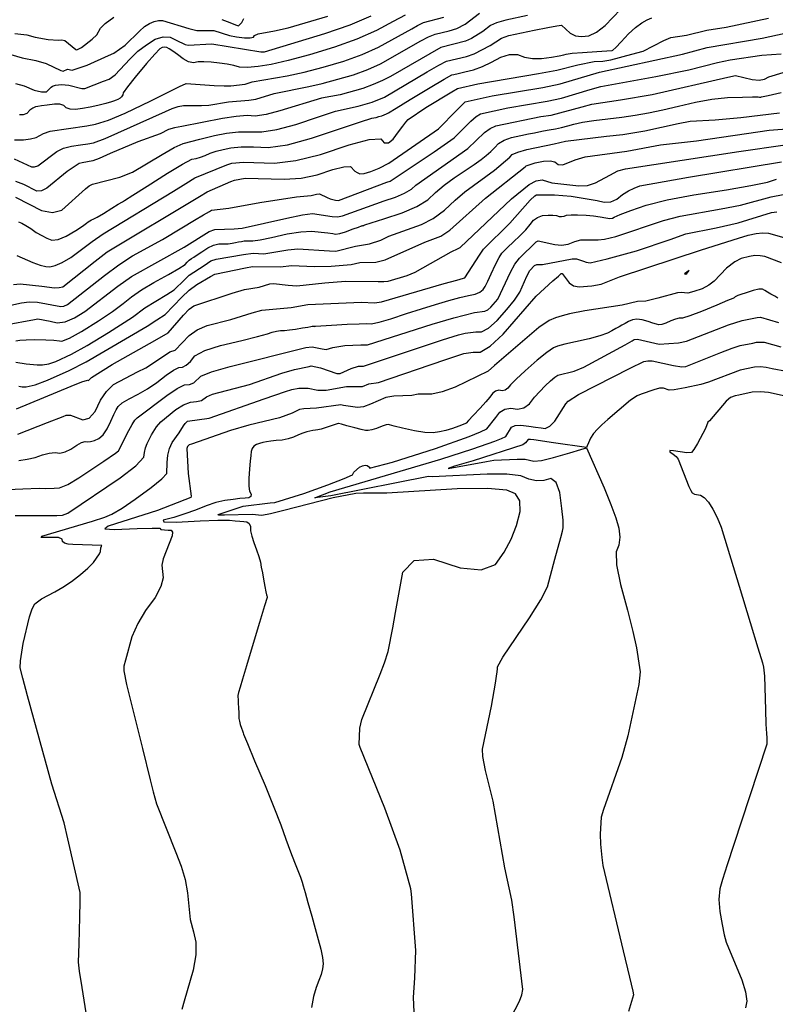
# Model space of a CAD drawing. Extents: x 361922 to 365122, y 1013908 to 1016908.
# Drawn here: x 363176 to 363328, y 1015738 to 1015936 of the extents above; entities that cross this region are included whole.
import ezdxf

# ---------------------------------------------------------------- set-up
doc = ezdxf.new("R2010")
doc.units = 0
doc.header["$LTSCALE"] = 25
doc.header["$MEASUREMENT"] = 0
doc.layers.add('INDEX', color=1, linetype='CONTINUOUS')
doc.layers.add('INTER', color=33, linetype='CONTINUOUS')

msp = doc.modelspace()

# ---------------------------------------------------------------- linework, layer by layer
at = {"layer": 'INDEX', "color": 1, "linetype": 'CONTINUOUS'}
for points in [[(363253.53, 1015937.05), (363251.11, 1015935.74), (363247.71, 1015933.9), (363243.76, 1015932.17), (363239.26, 1015930.55), (363234.22, 1015929.02), (363229.98, 1015927.87), (363226.55, 1015927.09), (363223.92, 1015926.69), (363221.78, 1015926.52), (363220.14, 1015926.58), (363218.99, 1015926.87), (363217.66, 1015927.13), (363216.14, 1015927.36), (363214.45, 1015927.55), (363213.01, 1015927.63), (363211.83, 1015927.6), (363210.92, 1015927.45), (363209.92, 1015927.65), (363208.83, 1015928.2), (363207.66, 1015929.1), (363206.72, 1015929.79), (363205.99, 1015930.26), (363205.5, 1015930.52), (363205.02, 1015930.61), (363204.57, 1015930.52), (363204.14, 1015930.26), (363203.09, 1015929.18), (363201.42, 1015927.28), (363199.14, 1015924.57), (363197.58, 1015922.61), (363196.74, 1015921.4), (363196.64, 1015920.96), (363196.42, 1015920.59), (363196.11, 1015920.3), (363195.68, 1015920.08), (363195.36, 1015919.92), (363195.14, 1015919.82), (363195.02, 1015919.77), (363194.4, 1015919.58), (363193.27, 1015919.27), (363191.64, 1015918.83), (363190.07, 1015918.48), (363188.58, 1015918.22), (363187.16, 1015918.04), (363186.05, 1015918.09), (363185.27, 1015918.36), (363184.81, 1015918.86), (363184.02, 1015919.11), (363182.9, 1015919.14), (363181.45, 1015918.92), (363180.33, 1015918.76), (363179.54, 1015918.65), (363179.08, 1015918.58), (363178.56, 1015918.33), (363177.98, 1015917.89), (363177.34, 1015917.24), (363176.64, 1015916.94), (363175.86, 1015916.97)], [(363175.66, 1015895.45), (363176.32, 1015895.14), (363177.14, 1015894.69), (363178.12, 1015894.07), (363179.26, 1015893.32), (363180.35, 1015892.67), (363181.39, 1015892.15), (363182.38, 1015891.74), (363183.68, 1015891.87), (363185.28, 1015892.52), (363187.18, 1015893.7), (363188.55, 1015894.58), (363189.39, 1015895.16), (363189.69, 1015895.43), (363190.02, 1015895.66), (363190.36, 1015895.84), (363190.73, 1015895.96), (363191.53, 1015896.4), (363192.78, 1015897.14), (363194.47, 1015898.18), (363195.75, 1015898.96), (363196.6, 1015899.48), (363197.03, 1015899.74), (363198.68, 1015900.79), (363201.56, 1015902.62), (363205.66, 1015905.24), (363208.66, 1015907.04), (363210.58, 1015908.02), (363211.41, 1015908.16), (363212.29, 1015908.42), (363213.25, 1015908.78), (363214.27, 1015909.24), (363215.48, 1015909.66), (363216.86, 1015910.02), (363218.43, 1015910.34), (363220.46, 1015910.51), (363222.95, 1015910.52), (363225.9, 1015910.38), (363229.81, 1015910.96), (363234.67, 1015912.24), (363240.5, 1015914.23), (363244.53, 1015915.58), (363246.76, 1015916.29), (363247.19, 1015916.36), (363247.67, 1015916.46), (363248.2, 1015916.6), (363248.78, 1015916.77), (363249.29, 1015916.96), (363249.74, 1015917.16), (363250.13, 1015917.36), (363251.72, 1015918.32), (363254.53, 1015920.02), (363258.54, 1015922.46), (363261.34, 1015924.12), (363262.93, 1015925), (363263.32, 1015925.08), (363264.17, 1015925.29), (363265.48, 1015925.6), (363267.26, 1015926.03), (363269.07, 1015926.67), (363270.91, 1015927.53), (363272.79, 1015928.6), (363274.52, 1015929.13), (363276.09, 1015929.11), (363277.51, 1015928.54), (363279.13, 1015928.27), (363280.95, 1015928.28), (363282.98, 1015928.59), (363284.47, 1015928.84), (363285.45, 1015929.04), (363285.89, 1015929.18), (363287.15, 1015929.34), (363289.23, 1015929.51), (363292.11, 1015929.68), (363294.09, 1015929.81), (363295.15, 1015929.91), (363295.3, 1015929.95), (363295.9, 1015930.53), (363296.96, 1015931.62), (363298.48, 1015933.24), (363299.86, 1015934.53), (363301.11, 1015935.47), (363302.22, 1015936.07), (363303.14, 1015936.45)], [(363175.15, 1015871.5), (363175.97, 1015871.64), (363177.24, 1015871.72), (363178.98, 1015871.74), (363181.16, 1015871.69), (363182.8, 1015871.62), (363183.89, 1015871.52), (363184.42, 1015871.4), (363185.91, 1015872.02), (363188.36, 1015873.39), (363191.76, 1015875.51), (363194.56, 1015877.37), (363196.77, 1015878.98), (363198.39, 1015880.32), (363200.44, 1015881.74), (363202.94, 1015883.25), (363205.87, 1015884.83), (363207.96, 1015886.03), (363209.2, 1015886.86), (363209.6, 1015887.3), (363210.02, 1015887.69), (363210.47, 1015888.03), (363210.94, 1015888.31), (363211.65, 1015888.77), (363212.6, 1015889.41), (363213.8, 1015890.22), (363214.93, 1015890.75), (363215.99, 1015891.01), (363216.99, 1015890.99), (363217.88, 1015891.02), (363218.66, 1015891.11), (363219.33, 1015891.25), (363219.96, 1015891.38), (363220.55, 1015891.49), (363221.1, 1015891.59), (363221.67, 1015891.64), (363222.26, 1015891.63), (363222.87, 1015891.58), (363224.32, 1015891.79), (363226.62, 1015892.26), (363229.76, 1015892.99), (363232.47, 1015893.42), (363234.74, 1015893.54), (363236.57, 1015893.37), (363237.97, 1015893.21), (363238.94, 1015893.08), (363239.47, 1015892.98), (363240.33, 1015893.1), (363241.52, 1015893.44), (363243.04, 1015894), (363244.11, 1015894.39), (363244.71, 1015894.61), (363244.85, 1015894.66), (363244.97, 1015894.69), (363245.05, 1015894.71), (363245.1, 1015894.7), (363245.17, 1015894.72), (363245.27, 1015894.76), (363245.39, 1015894.82), (363246.69, 1015895.25), (363249.19, 1015896.06), (363252.88, 1015897.24), (363255.85, 1015898.51), (363258.09, 1015899.88), (363259.61, 1015901.32), (363261.36, 1015902.79), (363263.34, 1015904.26), (363265.56, 1015905.74), (363267.38, 1015906.99), (363268.79, 1015908.01), (363269.8, 1015908.8), (363270.72, 1015909.6), (363271.54, 1015910.39), (363272.28, 1015911.19), (363273.4, 1015911.85), (363274.89, 1015912.38), (363276.77, 1015912.78), (363278.31, 1015913.11), (363279.51, 1015913.37), (363280.38, 1015913.56), (363281.38, 1015913.75), (363282.5, 1015913.94), (363283.75, 1015914.12), (363284.99, 1015914.39), (363286.23, 1015914.72), (363287.45, 1015915.12), (363289.21, 1015915.49), (363291.5, 1015915.83), (363294.32, 1015916.13), (363297.09, 1015916.49), (363299.81, 1015916.91), (363302.47, 1015917.38), (363305.39, 1015917.98), (363308.55, 1015918.69), (363311.96, 1015919.53), (363315.24, 1015920.12), (363318.38, 1015920.45), (363321.38, 1015920.53), (363323.45, 1015920.57), (363324.59, 1015920.56), (363324.8, 1015920.51), (363324.97, 1015920.49), (363325.1, 1015920.52), (363325.21, 1015920.57), (363326.57, 1015920.88), (363329.18, 1015921.45)], [(363175.72, 1015847.4), (363177.41, 1015847.65), (363179.01, 1015848.03), (363180.52, 1015848.55), (363181.86, 1015848.88), (363183.03, 1015849), (363184.01, 1015848.92), (363185.08, 1015849.15), (363186.21, 1015849.69), (363187.42, 1015850.52), (363188.38, 1015851.05), (363189.09, 1015851.27), (363189.54, 1015851.18), (363190.16, 1015851.24), (363190.94, 1015851.46), (363191.87, 1015851.82), (363192.74, 1015852.6), (363193.54, 1015853.78), (363194.27, 1015855.36), (363194.88, 1015856.64), (363195.35, 1015857.61), (363195.71, 1015858.27), (363196.57, 1015859.02), (363197.93, 1015859.83), (363199.79, 1015860.73), (363201.66, 1015861.82), (363203.52, 1015863.1), (363205.38, 1015864.56), (363206.86, 1015865.56), (363207.95, 1015866.1), (363208.66, 1015866.18), (363209.44, 1015866.59), (363210.28, 1015867.35), (363211.19, 1015868.45), (363213.21, 1015869.52), (363216.35, 1015870.55), (363220.61, 1015871.56), (363223.76, 1015872.34), (363225.79, 1015872.89), (363226.72, 1015873.21), (363227.6, 1015873.44), (363228.43, 1015873.57), (363229.22, 1015873.6), (363230.22, 1015873.7), (363231.44, 1015873.86), (363232.87, 1015874.08), (363233.91, 1015874.25), (363234.54, 1015874.37), (363234.77, 1015874.42), (363234.96, 1015874.45), (363235.1, 1015874.45), (363235.21, 1015874.41), (363235.3, 1015874.4), (363235.39, 1015874.41), (363235.46, 1015874.44), (363236.56, 1015874.52), (363238.69, 1015874.65), (363241.84, 1015874.83), (363244.22, 1015874.94), (363245.82, 1015874.96), (363246.64, 1015874.91), (363248.24, 1015875.23), (363250.62, 1015875.93), (363253.78, 1015877), (363256.78, 1015877.96), (363259.62, 1015878.83), (363262.31, 1015879.59), (363264.53, 1015880.18), (363266.28, 1015880.61), (363267.57, 1015880.88), (363268.55, 1015881.28), (363269.23, 1015881.8), (363269.62, 1015882.44), (363270.15, 1015883.5), (363270.84, 1015884.97), (363271.68, 1015886.85), (363272.4, 1015888.25), (363272.98, 1015889.16), (363273.43, 1015889.58), (363274.18, 1015890.31), (363275.25, 1015891.34), (363276.62, 1015892.67), (363277.76, 1015893.85), (363278.66, 1015894.87), (363279.33, 1015895.74), (363280.16, 1015896.34), (363281.14, 1015896.68), (363282.28, 1015896.76), (363283.22, 1015896.77), (363283.95, 1015896.69), (363284.47, 1015896.54), (363284.99, 1015896.5), (363285.51, 1015896.58), (363286.01, 1015896.77), (363286.92, 1015896.87), (363288.22, 1015896.87), (363289.92, 1015896.78), (363291.43, 1015896.64), (363292.75, 1015896.45), (363293.88, 1015896.21), (363294.72, 1015896.12), (363295.27, 1015896.19), (363295.54, 1015896.4), (363296.76, 1015896.91), (363298.91, 1015897.71), (363302.02, 1015898.79), (363306.26, 1015899.85), (363311.64, 1015900.89), (363318.16, 1015901.9), (363323.1, 1015902.76), (363326.46, 1015903.45), (363328.23, 1015903.99)], [(363328.54, 1015880.1), (363327.88, 1015880.45), (363327.12, 1015880.91), (363326.47, 1015881.3), (363325.91, 1015881.62), (363325.46, 1015881.87), (363324.67, 1015881.88), (363323.56, 1015881.65), (363322.13, 1015881.17), (363321.09, 1015880.82), (363320.46, 1015880.59), (363320.23, 1015880.49), (363320.06, 1015880.41), (363319.95, 1015880.35), (363319.91, 1015880.32), (363319.86, 1015880.28), (363319.82, 1015880.23), (363319.78, 1015880.18), (363319.71, 1015880.13), (363319.61, 1015880.09), (363319.48, 1015880.04), (363318.36, 1015879.58), (363316.24, 1015878.7), (363313.12, 1015877.4), (363310.82, 1015876.53), (363309.33, 1015876.07), (363308.67, 1015876.04), (363307.89, 1015875.85), (363307, 1015875.52), (363306, 1015875.04), (363305.18, 1015874.76), (363304.54, 1015874.7), (363304.08, 1015874.85), (363303.37, 1015875.07), (363302.41, 1015875.35), (363301.21, 1015875.7), (363300.15, 1015875.82), (363299.23, 1015875.7), (363298.47, 1015875.35), (363297.77, 1015875.01), (363297.14, 1015874.67), (363296.57, 1015874.33), (363295.9, 1015873.94), (363295.12, 1015873.5), (363294.23, 1015873.01), (363292.71, 1015872.48), (363290.56, 1015871.92), (363287.78, 1015871.32), (363285.66, 1015870.82), (363284.18, 1015870.41), (363283.37, 1015870.09), (363282.01, 1015869.16), (363280.1, 1015867.61), (363277.64, 1015865.44), (363275.84, 1015863.78), (363274.69, 1015862.62), (363274.19, 1015861.96), (363273.64, 1015861.56), (363273.02, 1015861.42), (363272.35, 1015861.54), (363271.71, 1015861.37), (363271.11, 1015860.92), (363270.56, 1015860.19), (363269.72, 1015859.21), (363268.61, 1015857.97), (363267.22, 1015856.49), (363266.27, 1015855.47), (363265.76, 1015854.93), (363265.68, 1015854.86), (363265.2, 1015854.65), (363264.31, 1015854.31), (363263.01, 1015853.83), (363261.71, 1015853.45), (363260.41, 1015853.18), (363259.12, 1015853), (363257.44, 1015853.06), (363255.38, 1015853.38), (363252.94, 1015853.94), (363251.26, 1015854.34), (363250.34, 1015854.58), (363250.17, 1015854.67), (363249.68, 1015854.57), (363248.86, 1015854.3), (363247.73, 1015853.85), (363246.8, 1015853.57), (363246.06, 1015853.44), (363245.53, 1015853.48), (363244.64, 1015853.66), (363243.38, 1015853.97), (363241.76, 1015854.42), (363240.66, 1015854.71), (363240.09, 1015854.85), (363240.05, 1015854.84), (363239.61, 1015854.7), (363238.79, 1015854.43), (363237.58, 1015854.03), (363236.62, 1015853.75), (363235.91, 1015853.58), (363235.46, 1015853.53), (363234.93, 1015853.45), (363234.34, 1015853.33), (363233.68, 1015853.18), (363232.91, 1015852.92), (363232.02, 1015852.57), (363231.01, 1015852.1), (363229.93, 1015851.76), (363228.77, 1015851.53), (363227.54, 1015851.42), (363226.48, 1015851.3), (363225.58, 1015851.17), (363224.84, 1015851.04), (363224.18, 1015850.84), (363223.58, 1015850.6), (363223.06, 1015850.3), (363222.69, 1015849.84), (363222.48, 1015849.21), (363222.42, 1015848.43), (363222.32, 1015847.26), (363222.19, 1015845.71), (363222.01, 1015843.78), (363222.01, 1015842.28), (363222.17, 1015841.23), (363222.51, 1015840.61), (363222.47, 1015840.18), (363222.06, 1015839.93), (363221.28, 1015839.86), (363220.21, 1015839.75), (363218.86, 1015839.58), (363217.23, 1015839.37), (363215.42, 1015838.94), (363213.43, 1015838.29), (363211.28, 1015837.43), (363209.12, 1015836.65), (363206.95, 1015835.97), (363204.78, 1015835.38), (363204.94, 1015835.06), (363207.42, 1015835.03), (363212.24, 1015835.26), (363215.82, 1015835.39), (363218.16, 1015835.39), (363219.26, 1015835.28), (363220.21, 1015835.18), (363221.01, 1015835.11), (363221.65, 1015835.06), (363222.1, 1015834.73), (363222.34, 1015834.15), (363222.39, 1015833.29), (363222.61, 1015832.22), (363223.01, 1015830.94), (363223.58, 1015829.43), (363224.02, 1015828.1), (363224.35, 1015826.95), (363224.55, 1015825.98), (363224.77, 1015824.83), (363225.01, 1015823.51), (363225.28, 1015822.03), (363225.47, 1015820.97), (363225.6, 1015820.36), (363225.66, 1015820.18), (363225.7, 1015820.04), (363225.71, 1015819.92), (363225.7, 1015819.85), (363225.19, 1015818.16), (363224.21, 1015814.85), (363222.73, 1015809.92), (363221.58, 1015806.1), (363220.78, 1015803.39), (363220.3, 1015801.78), (363219.98, 1015800.7), (363219.82, 1015800.15), (363219.82, 1015800.12), (363219.81, 1015800.09), (363219.81, 1015800.06), (363219.82, 1015800.03), (363219.82, 1015799.98), (363219.83, 1015799.91), (363219.85, 1015799.82), (363219.87, 1015799.4), (363219.91, 1015798.66), (363219.96, 1015797.59), (363219.99, 1015796.71), (363220.03, 1015796.01), (363220.05, 1015795.51), (363220.15, 1015794.94), (363220.32, 1015794.3), (363220.55, 1015793.59), (363220.74, 1015793.03), (363220.89, 1015792.6), (363220.98, 1015792.32), (363221.76, 1015790.45), (363223.2, 1015787.01), (363225.31, 1015781.99), (363227.07, 1015777.68), (363228.46, 1015774.08), (363229.5, 1015771.19), (363230.42, 1015768.7), (363231.22, 1015766.62), (363231.9, 1015764.93), (363232.42, 1015763.58), (363232.78, 1015762.56), (363232.97, 1015761.86), (363233.35, 1015760.49), (363233.93, 1015758.45), (363234.69, 1015755.74), (363235.39, 1015753.27), (363236.01, 1015751.06), (363236.56, 1015749.08), (363236.89, 1015747.44), (363236.98, 1015746.12), (363236.86, 1015745.13), (363236.58, 1015744.01), (363236.15, 1015742.76), (363235.57, 1015741.38), (363235.06, 1015739.59), (363234.64, 1015737.38)]]:
    msp.add_lwpolyline(points, dxfattribs=at)
at = {"layer": 'INTER', "color": 33, "linetype": 'CONTINUOUS'}
for points in [[(363174.77, 1015908.1), (363178.27, 1015906.48), (363178.87, 1015906.47), (363179.55, 1015906.73), (363183.38, 1015909.58), (363184.75, 1015910.25), (363186.35, 1015910.69), (363188.18, 1015910.92), (363189.64, 1015911.14), (363190.75, 1015911.34), (363193.14, 1015912.18), (363205.28, 1015917.66), (363206.58, 1015918.21), (363207.79, 1015918.61), (363208.89, 1015918.86), (363212.48, 1015918.85), (363214.01, 1015918.91), (363217.91, 1015919.57), (363222.06, 1015919.9), (363223.42, 1015920.1), (363227.15, 1015921.24), (363234.1, 1015922.69), (363236.82, 1015923.27), (363243.07, 1015925.04), (363245.97, 1015926.09), (363248.52, 1015927.2), (363256.64, 1015931.84), (363258.23, 1015932.68), (363259.53, 1015933.22), (363262.33, 1015933.87), (363263.88, 1015934.34), (363265.57, 1015935.22), (363268.46, 1015937.43)], [(363175.1, 1015900.39), (363177.8, 1015898.99), (363180.31, 1015897.69), (363182.5, 1015897.3), (363184.39, 1015897.81), (363189.18, 1015902.1), (363189.91, 1015902.65), (363190.54, 1015903.01), (363196.07, 1015904.43), (363198.6, 1015905.45), (363204.56, 1015908.96), (363207.03, 1015910.36), (363208.84, 1015911.17), (363212.18, 1015912.06), (363215.14, 1015912.79), (363217.57, 1015913.28), (363219.96, 1015913.57), (363224.62, 1015913.56), (363227.68, 1015914.01), (363231.49, 1015915.01), (363236.05, 1015916.57), (363239.46, 1015917.67), (363244.05, 1015918.73), (363246.87, 1015919.53), (363249.33, 1015920.51), (363257.91, 1015925.59), (363260.3, 1015926.97), (363261.8, 1015927.74), (363265.87, 1015928.7), (363267.37, 1015929.24), (363270.58, 1015930.92), (363272.88, 1015932.41), (363274.38, 1015932.95), (363279.48, 1015933.99), (363282.22, 1015934.51), (363284.06, 1015934.86), (363284.99, 1015935.04), (363286.74, 1015933.37), (363287.77, 1015932.89), (363289.02, 1015932.73), (363290.48, 1015932.89), (363292.05, 1015933.62), (363293.73, 1015934.92), (363296.84, 1015938.18)], [(363169.73, 1015930.36), (363176.39, 1015928.46), (363179.16, 1015927.91), (363181.23, 1015927.3), (363184.2, 1015925.9), (363184.69, 1015925.75), (363185.55, 1015926.14), (363186.49, 1015925.98), (363189.47, 1015926.99), (363193.81, 1015928.89), (363194.88, 1015929.35), (363197.16, 1015930.99), (363200.04, 1015933.83), (363201.04, 1015934.73), (363202.01, 1015935.37), (363202.95, 1015935.74), (363203.83, 1015935.94), (363204.66, 1015935.95), (363209.97, 1015934.33), (363211.57, 1015933.95), (363214.97, 1015933.92), (363218.12, 1015932.96), (363219.52, 1015932.68), (363221.14, 1015932.46), (363222.29, 1015932.43), (363222.96, 1015932.59), (363223.16, 1015932.94), (363223.93, 1015933.27), (363227.22, 1015933.86), (363229.96, 1015934.49), (363237.91, 1015936.8)], [(363174.85, 1015911.95), (363176.67, 1015911.95), (363178.08, 1015912.13), (363179.23, 1015912.4), (363180.7, 1015913.23), (363182.07, 1015913.66), (363189.43, 1015914.76), (363191.19, 1015915.09), (363193.77, 1015915.88), (363197.11, 1015917.29), (363202.28, 1015919.78), (363205.69, 1015921.49), (363208.07, 1015922.66), (363209.4, 1015923.27), (363215.09, 1015922.89), (363217.05, 1015922.77), (363218.42, 1015922.79), (363221.29, 1015923.15), (363222.7, 1015923.58), (363229.73, 1015924.8), (363233.2, 1015925.54), (363237.02, 1015926.54), (363241.17, 1015927.79), (363244.87, 1015929.13), (363248.12, 1015930.56), (363254.86, 1015934.27), (363256.01, 1015934.97), (363257.19, 1015935.53), (363261.28, 1015936.63)], [(363174.96, 1015933.32), (363177.32, 1015933.06), (363179.03, 1015932.6), (363181.67, 1015932.13), (363183.73, 1015931.98), (363184.37, 1015932.07), (363185.02, 1015931.91), (363187.2, 1015930.13), (363187.42, 1015930.03), (363188.37, 1015930.53), (363190.53, 1015932.22), (363191.43, 1015933.08), (363192.17, 1015934.4), (363193.12, 1015935.33), (363194.83, 1015936.59)], [(363175.05, 1015923.26), (363176.83, 1015922.81), (363178.81, 1015921.96), (363180.3, 1015921.56), (363181.3, 1015921.62), (363182.22, 1015922.51), (363182.53, 1015922.75), (363183.11, 1015922.94), (363184.32, 1015923.07), (363185.83, 1015922.92), (363188.42, 1015922.24), (363189.04, 1015922.28), (363192.77, 1015923.71), (363193.89, 1015924.12), (363195.14, 1015924.99), (363198.07, 1015928.17), (363199.7, 1015929.75), (363201.41, 1015931.08), (363203.2, 1015932.17), (363204.81, 1015932.68), (363206.22, 1015932.62), (363207.44, 1015931.98), (363209.23, 1015931.15), (363209.81, 1015930.95), (363214.59, 1015931.23), (363224.48, 1015929.63), (363225.18, 1015929.66), (363237.36, 1015933.3), (363242.44, 1015935.1), (363246.67, 1015936.91)], [(363278.15, 1015936.97), (363273.74, 1015936.02), (363271.91, 1015935.48), (363270.67, 1015934.92), (363269.13, 1015933.73), (363266.83, 1015932.35), (363265.63, 1015931.79), (363260.67, 1015930.48), (363250.52, 1015924.71), (363248.93, 1015923.85), (363247.08, 1015923.05), (363244.97, 1015922.28), (363240.44, 1015921), (363236.68, 1015920.31), (363228.3, 1015917.78), (363225.55, 1015917.05), (363223.34, 1015916.73), (363221.67, 1015916.81), (363219.46, 1015916.64), (363216.71, 1015916.22), (363208.58, 1015914.59), (363207.1, 1015914.32), (363205.88, 1015913.99), (363204.16, 1015913.12), (363199.7, 1015911.56), (363194.09, 1015909.16), (363191.88, 1015908.2), (363190.61, 1015907.68), (363188.51, 1015907.33), (363187.85, 1015907.15), (363185.46, 1015905.53), (363181.37, 1015902.21), (363180.3, 1015901.67), (363179.33, 1015901.63), (363176.72, 1015902.93), (363175.13, 1015903.57)], [(363175.33, 1015888.63), (363178.55, 1015887.25), (363180.01, 1015886.73), (363181.15, 1015886.43), (363181.96, 1015886.36), (363183.07, 1015886.64), (363184.48, 1015887.28), (363186.18, 1015888.27), (363190.52, 1015891.45), (363192.68, 1015893), (363206.84, 1015901.59), (363209.33, 1015903.18), (363211.16, 1015904.27), (363217.61, 1015906.93), (363218.59, 1015907.26), (363220.96, 1015907.44), (363227.18, 1015907.21), (363231.48, 1015907.75), (363236.48, 1015909), (363242.2, 1015910.95), (363246.24, 1015912), (363248.61, 1015912.13), (363249.3, 1015911.34), (363250.13, 1015911.31), (363251.08, 1015912.04), (363252.16, 1015913.52), (363253.02, 1015914.68), (363253.67, 1015915.5), (363254.1, 1015916.01), (363257.65, 1015918.41), (363262.91, 1015921.59), (363264.07, 1015922.26), (363268.15, 1015923.22), (363280.37, 1015925.28), (363284, 1015925.92), (363288.24, 1015927.04), (363291.57, 1015927.68), (363293.29, 1015927.78), (363294.9, 1015928), (363299.13, 1015929.18), (363301.39, 1015929.75), (363305.6, 1015931.89), (363306.96, 1015932.53), (363310.13, 1015933.01), (363314.22, 1015934.01), (363318.13, 1015934.61), (363326.61, 1015936.4)], [(363216.62, 1015936.18), (363218.24, 1015935.52), (363219.36, 1015935.07), (363219.97, 1015934.84), (363220.61, 1015935.57), (363221.03, 1015936.33)], [(363174.65, 1015882.82), (363176, 1015882.97), (363180.38, 1015882.46), (363182.91, 1015882.18), (363183.88, 1015882.2), (363184.6, 1015882.34), (363191.1, 1015887.52), (363193.54, 1015889.38), (363212.13, 1015900.56), (363213.65, 1015901.5), (363218.4, 1015903.55), (363219.16, 1015903.83), (363221.32, 1015904.23), (363229.12, 1015904.01), (363232.54, 1015904.25), (363235.81, 1015904.91), (363238.93, 1015905.98), (363241.15, 1015906.52), (363242.48, 1015906.55), (363243.38, 1015905.66), (363243.86, 1015905.34), (363244.37, 1015905.11), (363245.28, 1015905.18), (363246.59, 1015905.55), (363248.29, 1015906.22), (363250.2, 1015907.23), (363260.23, 1015914.14), (363263.91, 1015917.89), (363264.97, 1015919.01), (363265.55, 1015919.58), (363271.02, 1015920.77), (363281.22, 1015922.49), (363284.67, 1015923.18), (363292.63, 1015925.52), (363309.35, 1015929.17), (363314.31, 1015930.52), (363325.37, 1015932.39), (363334.03, 1015934.26)], [(363170.69, 1015877.9), (363176.25, 1015879.15), (363177.83, 1015879.32), (363179.52, 1015879.26), (363184.18, 1015878.41), (363184.81, 1015878.5), (363185.52, 1015878.79), (363192.99, 1015884.67), (363195.84, 1015886.78), (363198.63, 1015888.57), (363204.69, 1015891.89), (363208.53, 1015894.22), (363211.09, 1015895.76), (363212.94, 1015896.86), (363214.1, 1015897.54), (363214.55, 1015897.79), (363218.02, 1015898.19), (363224.28, 1015899.32), (363231.6, 1015900.48), (363234.59, 1015900.71), (363235.66, 1015901), (363236.25, 1015901.09), (363237.77, 1015900.31), (363238.4, 1015900.07), (363238.97, 1015899.9), (363239.48, 1015899.8), (363240.08, 1015899.72), (363249.78, 1015903.42), (363250.46, 1015903.64), (363259.31, 1015909.54), (363263.39, 1015912.31), (363266.7, 1015915.66), (363267.78, 1015916.62), (363268.66, 1015917.18), (363274.14, 1015918.37), (363282.06, 1015919.7), (363284.98, 1015920.31), (363290.77, 1015922.04), (363292.9, 1015922.69), (363303.93, 1015924.68), (363310.62, 1015926.04), (363316.35, 1015927.48), (363318.95, 1015928.06), (363325.29, 1015928.96), (363329.2, 1015929.23)], [(363173.04, 1015874.72), (363178.91, 1015875.78), (363179.55, 1015875.9), (363182.05, 1015875.44), (363183.44, 1015875.11), (363185.07, 1015875.32), (363186.94, 1015876.09), (363189.04, 1015877.4), (363195.69, 1015882.49), (363198.42, 1015884.41), (363209, 1015890.35), (363214.07, 1015893.46), (363215.19, 1015893.87), (363219.05, 1015894.02), (363220.71, 1015894.15), (363229.67, 1015896.19), (363232.87, 1015896.84), (363234.88, 1015897.13), (363238.84, 1015896.51), (363239.91, 1015896.47), (363240.9, 1015896.62), (363249.26, 1015899.67), (363251.56, 1015900.4), (363253.39, 1015901.18), (363254.75, 1015901.99), (363255.64, 1015902.84), (363266.09, 1015910.16), (363269.49, 1015913.42), (363270.59, 1015914.24), (363271.78, 1015914.78), (363280.81, 1015916.6), (363282.91, 1015916.91), (363289.11, 1015918.58), (363291.05, 1015919.09), (363296.88, 1015919.95), (363303.2, 1015921.03), (363318.45, 1015924.54), (363319.97, 1015924.9), (363323.36, 1015924.09), (363324.73, 1015923.97), (363325.84, 1015924.14), (363326.68, 1015924.6), (363329.57, 1015925.48)], [(363175.14, 1015867.23), (363177.2, 1015866.87), (363179.4, 1015866.68), (363180.51, 1015866.65), (363181.77, 1015866.86), (363183.18, 1015867.31), (363186.32, 1015868.78), (363189.51, 1015870.58), (363193.8, 1015873.2), (363198.6, 1015876.26), (363201.09, 1015878.15), (363205.52, 1015880.81), (363206.98, 1015881.78), (363209.08, 1015883.79), (363210.05, 1015884.69), (363213.07, 1015886.68), (363214.41, 1015887.56), (363215.49, 1015887.95), (363220.97, 1015888.85), (363222.93, 1015889.1), (363225.03, 1015889.01), (363229.86, 1015889.79), (363231.93, 1015890.01), (363238.29, 1015889.6), (363239.56, 1015889.52), (363243.48, 1015890.57), (363246.34, 1015891.01), (363248.61, 1015891.75), (363250.2, 1015892.53), (363256.79, 1015894.91), (363259.17, 1015896.12), (363261.43, 1015897.76), (363263.58, 1015899.81), (363265.5, 1015901.5), (363271.49, 1015905.86), (363274.6, 1015908.44), (363275.07, 1015908.95), (363276.21, 1015909.46), (363278.01, 1015909.98), (363283.5, 1015911.15), (363285.79, 1015911.66), (363294.05, 1015912.64), (363297.3, 1015913.03), (363301.74, 1015913.73), (363308.43, 1015915.25), (363310.88, 1015915.66), (363315.88, 1015915.97), (363321.05, 1015916.45), (363328.84, 1015917.4)], [(363175.71, 1015862.34), (363176.42, 1015862.24), (363177.21, 1015862.25), (363179.04, 1015862.64), (363181.54, 1015863.6), (363185.86, 1015865.55), (363189.31, 1015867.28), (363201.54, 1015874.44), (363203.5, 1015875.73), (363205.16, 1015876.8), (363208.57, 1015880.28), (363210.05, 1015881.67), (363211.59, 1015882.84), (363214.3, 1015884.46), (363215.2, 1015884.92), (363221.38, 1015886.21), (363222.77, 1015886.46), (363228.4, 1015886.4), (363230.64, 1015886.67), (363235.25, 1015886.42), (363238.63, 1015886.53), (363242.61, 1015886.85), (363244.39, 1015887.24), (363247.59, 1015887.31), (363249.47, 1015887.76), (363257.49, 1015891.37), (363260.7, 1015892.57), (363262.49, 1015893.73), (363269.64, 1015900.22), (363277.66, 1015906.49), (363277.86, 1015906.72), (363279.7, 1015907.28), (363281.34, 1015907.63), (363282.66, 1015907.7), (363283.65, 1015907.48), (363284.33, 1015906.99), (363285.23, 1015906.9), (363287.72, 1015907.93), (363289.71, 1015908.52), (363298.11, 1015909.64), (363304.91, 1015910.96), (363312.13, 1015911.71), (363322.2, 1015913.22), (363326.75, 1015913.85), (363334.77, 1015914.45)], [(363175.27, 1015857.79), (363186.28, 1015862.4), (363188.4, 1015863.22), (363189.56, 1015863.59), (363189.78, 1015863.49), (363190.34, 1015864.12), (363194.51, 1015866.74), (363203.09, 1015871.54), (363205.79, 1015873.09), (363208.86, 1015876.64), (363210.05, 1015877.87), (363210.97, 1015878.56), (363218.66, 1015881.1), (363221.17, 1015881.85), (363224.14, 1015882.31), (363226.28, 1015882.93), (363226.97, 1015883.06), (363229.92, 1015882.71), (363231.68, 1015882.57), (363237.36, 1015883.14), (363241.46, 1015883.47), (363248.05, 1015883.41), (363249.24, 1015883.4), (363250.1, 1015883.49), (363253.88, 1015884.61), (363255.53, 1015885.31), (363262.76, 1015889.38), (363264.14, 1015890.04), (363264.6, 1015890.24), (363274.92, 1015900.03), (363278.46, 1015902.96), (363279.84, 1015903.7), (363281.05, 1015903.88), (363283, 1015903.28), (363288.49, 1015902.66), (363290.18, 1015902.77), (363291.82, 1015903.26), (363294.67, 1015904.82), (363296.28, 1015905.68), (363297.84, 1015906.12), (363320.69, 1015909.56), (363330.02, 1015910.96)], [(363175.53, 1015852.74), (363181.54, 1015855.07), (363184.64, 1015856.26), (363185.27, 1015856.53), (363186.14, 1015856.51), (363188.63, 1015855.61), (363189.9, 1015855.96), (363191.07, 1015857.27), (363192.15, 1015859.53), (363193.39, 1015861.33), (363194.81, 1015862.68), (363199.64, 1015865.27), (363201.3, 1015866.07), (363205.23, 1015868.65), (363206.13, 1015869.26), (363207.23, 1015869.63), (363210.02, 1015872.54), (363211.63, 1015873.69), (363213.66, 1015874.56), (363218.43, 1015875.76), (363222.69, 1015877.15), (363224.65, 1015877.66), (363230.55, 1015878.18), (363233.88, 1015878.83), (363244.72, 1015879.24), (363247.35, 1015879.16), (363248.74, 1015879.32), (363261.35, 1015883.02), (363263.87, 1015883.72), (363265.26, 1015884.1), (363265.52, 1015884.16), (363268.46, 1015888.71), (363269.27, 1015889.94), (363274.56, 1015895.16), (363278.66, 1015899.79), (363279.59, 1015900.69), (363279.95, 1015900.88), (363283.59, 1015900.85), (363286.9, 1015900.6), (363292.14, 1015899.7), (363293.57, 1015899.39), (363294.9, 1015899.49), (363296.14, 1015900), (363297.28, 1015900.92), (363298.43, 1015901.66), (363299.59, 1015902.24), (363300.76, 1015902.65), (363310.56, 1015904.4), (363329.27, 1015907.52)], [(363171.94, 1015841.54), (363176.52, 1015841.68), (363179.83, 1015841.84), (363181.18, 1015841.81), (363182.85, 1015841.85), (363183.93, 1015841.93), (363185.59, 1015842.61), (363187.83, 1015843.92), (363192.84, 1015847.3), (363195.2, 1015848.9), (363195.78, 1015849.34), (363197.9, 1015853.46), (363198.54, 1015854.64), (363199.09, 1015855.5), (363199.56, 1015856.02), (363205.53, 1015860.47), (363207.59, 1015861.87), (363209.11, 1015862.62), (363210.1, 1015862.72), (363210.97, 1015863.04), (363212.35, 1015864.35), (363214.53, 1015865.28), (363218.28, 1015866.36), (363233.53, 1015870.14), (363234.81, 1015870.28), (363236.81, 1015869.89), (363237.62, 1015869.77), (363238.96, 1015870.13), (363241.39, 1015870.52), (363244.55, 1015870.68), (363245.94, 1015870.66), (363258.91, 1015874.84), (363263.27, 1015876.15), (363267.47, 1015877.16), (363269.57, 1015877.43), (363270.11, 1015877.72), (363270.77, 1015878.29), (363272.13, 1015879.88), (363274.69, 1015885.31), (363275.59, 1015886.9), (363276.53, 1015888.15), (363279.84, 1015891.4), (363280.28, 1015891.64), (363283.61, 1015890.86), (363284.98, 1015890.76), (363286.34, 1015890.97), (363287.67, 1015891.48), (363288.87, 1015891.8), (363292.36, 1015891.83), (363293.65, 1015891.93), (363295.93, 1015892.48), (363305.52, 1015895.72), (363308.85, 1015896.6), (363317.14, 1015898.07), (363321.03, 1015898.81), (363327.19, 1015900.47), (363329.61, 1015900.91)], [(363174.99, 1015836.37), (363183.41, 1015836.35), (363184.56, 1015836.39), (363185.57, 1015836.8), (363196.13, 1015843.92), (363199.29, 1015846.35), (363200.93, 1015848.06), (363201.02, 1015849.03), (363201.23, 1015849.96), (363201.55, 1015850.86), (363202.45, 1015852.55), (363203.42, 1015854.19), (363204.32, 1015855.17), (363207.31, 1015857.67), (363208.86, 1015858.6), (363210.27, 1015859.13), (363211.53, 1015859.26), (363212.5, 1015859.49), (363213.51, 1015860.25), (363214.74, 1015860.77), (363222.16, 1015862.69), (363228.67, 1015864.96), (363231.26, 1015865.7), (363234.18, 1015866.33), (363234.59, 1015866.44), (363236.49, 1015866.03), (363239.72, 1015864.89), (363240.4, 1015864.95), (363242.63, 1015865.9), (363244.1, 1015866.38), (363245.12, 1015866.42), (363261.03, 1015871.71), (363264.24, 1015872.72), (363265.55, 1015873.05), (363267.76, 1015873.3), (363268.88, 1015873.31), (363270.29, 1015874.07), (363272, 1015875.55), (363274, 1015877.78), (363275.53, 1015879.69), (363276.58, 1015881.29), (363278.01, 1015884.48), (363278.63, 1015885.66), (363279.52, 1015886.62), (363280.03, 1015886.88), (363281.14, 1015886.83), (363287.1, 1015887.97), (363288, 1015887.98), (363289.38, 1015887.52), (363289.92, 1015887.31), (363290.73, 1015887.2), (363294.19, 1015888.01), (363300.09, 1015889.62), (363306.84, 1015891.89), (363310.03, 1015893), (363316.12, 1015894.23), (363320.56, 1015895.23), (363327.25, 1015897.31), (363328.3, 1015897.48)], [(363190.23, 1015730.28), (363188.47, 1015741.38), (363187.97, 1015744.68), (363187.74, 1015746.49), (363187.89, 1015750.14), (363188.01, 1015755.51), (363188.09, 1015758.68), (363188.07, 1015760.46), (363185.6, 1015771.3), (363184.86, 1015774.53), (363182.36, 1015782.27), (363177.46, 1015800.09), (363176.51, 1015803.59), (363176.03, 1015805.67), (363176.07, 1015807.11), (363176.62, 1015810.6), (363177.9, 1015815.99), (363178.44, 1015817.55), (363178.97, 1015818.57), (363180.32, 1015819.59), (363182.97, 1015820.96), (363184.58, 1015821.91), (363186.31, 1015823.08), (363188.15, 1015824.47), (363189.63, 1015825.74), (363190.74, 1015826.87), (363191.97, 1015828.61), (363192.2, 1015829.08), (363192.27, 1015829.82), (363192.4, 1015830.17), (363192.46, 1015830.34), (363186.64, 1015830.51), (363185.64, 1015830.59), (363184.95, 1015830.8), (363184.56, 1015831.14), (363184.47, 1015831.61), (363183.73, 1015831.9), (363180.24, 1015831.89), (363180.34, 1015832.22), (363190.56, 1015835.21), (363193.02, 1015836.01), (363194.48, 1015836.6), (363196.52, 1015837.8), (363199.15, 1015839.6), (363202.37, 1015842.01), (363204.5, 1015843.73), (363205.56, 1015844.78), (363205.61, 1015847), (363205.72, 1015848.5), (363206.05, 1015849.84), (363206.59, 1015851.03), (363207.98, 1015852.97), (363208.88, 1015854.37), (363209.2, 1015854.84), (363209.67, 1015855.32), (363214.03, 1015855.94), (363225.09, 1015859.83), (363229.41, 1015861.33), (363230.67, 1015861.72), (363232.11, 1015861.95), (363234, 1015861.99), (363235.93, 1015861.59), (363237.59, 1015861.58), (363241.67, 1015862.31), (363244.17, 1015862.27), (363244.93, 1015862.31), (363246.22, 1015862.83), (363248.12, 1015863.13), (363258.53, 1015866.65), (363261.88, 1015867.83), (363265.29, 1015868.91), (363267.22, 1015869.19), (363268.61, 1015869.21), (363270.61, 1015870.42), (363273.23, 1015872.82), (363279.9, 1015880.46), (363283.24, 1015883.56), (363284.34, 1015884.53), (363284.91, 1015885.01), (363285.11, 1015885.02), (363286.52, 1015883.14), (363287.42, 1015882.56), (363288.54, 1015882.33), (363291.06, 1015882.59), (363292.96, 1015882.91), (363296.64, 1015884.36), (363313.12, 1015889.79), (363320.6, 1015892.16), (363322.57, 1015892.72), (363324.18, 1015893.07), (363325.42, 1015893.19), (363326.62, 1015893.16), (363329.73, 1015892.29)], [(363329.24, 1015887.16), (363325.91, 1015888.44), (363324.94, 1015888.62), (363323.9, 1015888.63), (363322.8, 1015888.46), (363321.13, 1015888.06), (363319.89, 1015887.41), (363318.2, 1015886.12), (363315.72, 1015883.49), (363314.65, 1015882.67), (363313.29, 1015881.97), (363311.64, 1015881.4), (363310.4, 1015881.08), (363309.09, 1015881.19), (363308.3, 1015881.16), (363304.39, 1015880.07), (363301.94, 1015879.5), (363300.25, 1015879.4), (363297.19, 1015878.66), (363289.67, 1015877.53), (363286.6, 1015876.92), (363285.11, 1015876.53), (363283.74, 1015876.09), (363282.48, 1015875.6), (363280.43, 1015874.2), (363271.5, 1015866.52), (363270.22, 1015865.37), (363263.54, 1015862.2), (363260.92, 1015861.23), (363258.84, 1015860.75), (363256.15, 1015860.73), (363254.87, 1015860.46), (363251.19, 1015860.38), (363249.61, 1015860.12), (363246.53, 1015858.73), (363245.14, 1015858.22), (363243.88, 1015858.05), (363241.1, 1015858.48), (363240.55, 1015858.6), (363235.63, 1015857.91), (363233.12, 1015857.81), (363232.25, 1015857.67), (363230.73, 1015856.95), (363228.2, 1015856.01), (363222.02, 1015854.51), (363218.33, 1015853.44), (363210.49, 1015850.7), (363210.03, 1015850.57), (363209.69, 1015850.21), (363209.53, 1015849.83), (363209.83, 1015844.8), (363210.43, 1015840.23), (363210.39, 1015839.99), (363203.63, 1015837.32), (363193.71, 1015834.19), (363193.02, 1015833.66), (363194.96, 1015833.51), (363199.53, 1015833.74), (363202.58, 1015833.83), (363204.12, 1015833.79), (363204.29, 1015833.5), (363205.83, 1015833.38), (363206.41, 1015833.39), (363206.66, 1015833.02), (363206.59, 1015832.27), (363204.79, 1015827.62), (363204.55, 1015826.38), (363204.82, 1015823.78), (363204.35, 1015822.03), (363203.16, 1015819.85), (363201.23, 1015817.25), (363199.68, 1015814.62), (363198.51, 1015811.95), (363197.18, 1015807.27), (363196.9, 1015806.02), (363196.87, 1015805.06), (363197.4, 1015802.34), (363200.61, 1015789.47), (363202.19, 1015783.14), (363202.77, 1015780.74), (363203.48, 1015778.35), (363207.36, 1015768.51), (363208.41, 1015765.81), (363209.2, 1015763.12), (363209.71, 1015760.43), (363210.24, 1015755.05), (363210.89, 1015752.55), (363211.38, 1015750.49), (363211.35, 1015747.93), (363210.81, 1015744.84), (363209, 1015738.62), (363208.58, 1015736.95)], [(363255.29, 1015736.46), (363255.15, 1015739.34), (363255.46, 1015743.34), (363255.63, 1015748.81), (363254.77, 1015760.21), (363254.65, 1015761.25), (363252.52, 1015769.04), (363249.42, 1015777.46), (363244.47, 1015789.66), (363244.27, 1015790.29), (363244.41, 1015793.57), (363244.8, 1015795.32), (363248.49, 1015804.43), (363249.37, 1015806.69), (363250.09, 1015808.99), (363251.04, 1015813.74), (363251.57, 1015816.8), (363252.22, 1015820.53), (363253.01, 1015824.92), (363255.33, 1015827.26), (363259.2, 1015827.55), (363264.6, 1015825.79), (363268.77, 1015825.44), (363271.71, 1015826.51), (363273.42, 1015828.98), (363274.81, 1015831.58), (363275.88, 1015834.31), (363276.63, 1015837.15), (363276.56, 1015839.29), (363275.68, 1015840.73), (363273.97, 1015841.45), (363270.07, 1015841.77), (363263.98, 1015841.68), (363249.8, 1015840.87), (363245.14, 1015840.87), (363243.54, 1015840.76), (363238.98, 1015839.93), (363229.07, 1015837.33), (363226.37, 1015836.65), (363224.65, 1015836.35), (363222.69, 1015836.52), (363217.11, 1015836.4), (363215.93, 1015836.42), (363215.86, 1015836.57), (363220.88, 1015838.25), (363226.33, 1015838.9), (363227.28, 1015838.95), (363233.1, 1015840.77), (363237.97, 1015842.53), (363241.23, 1015843.78), (363242.88, 1015844.52), (363243.16, 1015845.09), (363244.31, 1015846.05), (363244.91, 1015846.36), (363245.43, 1015846.47), (363245.85, 1015846.38), (363246.31, 1015846.08), (363246.34, 1015845.88), (363250.95, 1015847.1), (363259.64, 1015849.85), (363266.41, 1015852.24), (363268.64, 1015853.15), (363269.96, 1015853.8), (363271.77, 1015856.07), (363272.59, 1015857.14), (363273.58, 1015857.77), (363274.77, 1015857.97), (363276.14, 1015857.73), (363277.39, 1015858.02), (363278.52, 1015858.82), (363279.53, 1015860.16), (363281.66, 1015862.47), (363282.77, 1015863.46), (363283.64, 1015864.16), (363284.26, 1015864.58), (363287.53, 1015865.41), (363289.48, 1015866.21), (363297.79, 1015870.71), (363299.17, 1015871.49), (363299.59, 1015871.73), (363300.3, 1015871.8), (363304.64, 1015870.85), (363308.49, 1015871.12), (363310.13, 1015871.43), (363318.57, 1015874.73), (363321.34, 1015875.57), (363324.35, 1015876.16), (363325, 1015876.25), (363328.66, 1015875.2)], [(363274.76, 1015735.29), (363276.5, 1015738.63), (363276.98, 1015739.87), (363277.19, 1015740.97), (363275.45, 1015755.62), (363275, 1015758.94), (363273.56, 1015765.45), (363271.24, 1015778.9), (363269.68, 1015785.01), (363269.14, 1015787.86), (363269.08, 1015789.32), (363270.89, 1015798.01), (363271.69, 1015802.61), (363271.91, 1015804.03), (363272.01, 1015804.86), (363272.07, 1015805.5), (363272.09, 1015805.93), (363273.14, 1015807.86), (363278.52, 1015815.73), (363280.81, 1015819.37), (363282.16, 1015821.97), (363283.65, 1015827.56), (363284.82, 1015831.92), (363285.15, 1015833.19), (363285.31, 1015833.86), (363285.28, 1015835.38), (363285.05, 1015837.75), (363284.62, 1015840.97), (363283.88, 1015842.98), (363282.8, 1015843.78), (363281.41, 1015843.36), (363279.95, 1015843.31), (363278.41, 1015843.63), (363276.8, 1015844.31), (363274, 1015844.66), (363270.01, 1015844.68), (363258.95, 1015844.11), (363258.23, 1015844.18), (363238.51, 1015840.31), (363235.3, 1015839.93), (363238.41, 1015841.11), (363260.68, 1015847.71), (363267.1, 1015849.73), (363271.53, 1015851.29), (363272.92, 1015851.85), (363273.75, 1015852.26), (363274.89, 1015854.11), (363275.64, 1015854.48), (363276.81, 1015854.55), (363278.41, 1015854.32), (363279.76, 1015854.12), (363280.86, 1015853.96), (363281.71, 1015853.84), (363282.63, 1015854.3), (363283.61, 1015855.33), (363285.84, 1015858.84), (363286.34, 1015859.38), (363288.42, 1015860.66), (363298.82, 1015865.96), (363301.56, 1015867.3), (363302.37, 1015867.49), (363303.22, 1015867.5), (363307.52, 1015866.54), (363309.18, 1015866.24), (363310, 1015866.33), (363317.06, 1015869.16), (363319.32, 1015870.01), (363320.91, 1015870.53), (363323.48, 1015871.04), (363324.24, 1015871.2), (363325.76, 1015871.19), (363329.09, 1015870.26)], [(363330.23, 1015865.31), (363327.4, 1015865.89), (363326.2, 1015866.15), (363325, 1015866.24), (363323.8, 1015866.16), (363320.94, 1015865.57), (363314.53, 1015863.19), (363312.99, 1015862.68), (363309.88, 1015862.06), (363307.62, 1015861.65), (363306.67, 1015861.59), (363305.48, 1015861.95), (363304.67, 1015861.94), (363303.53, 1015861.66), (363301, 1015860.73), (363300.19, 1015860.4), (363298.87, 1015859.53), (363294.32, 1015855.69), (363293.11, 1015854.61), (363292.19, 1015853.73), (363291.43, 1015852.83), (363290.84, 1015851.92), (363290.41, 1015850.97), (363290.13, 1015850.34), (363289.98, 1015850.02), (363283.35, 1015850.97), (363279.4, 1015851.54), (363278.76, 1015851.64), (363278.29, 1015851.61), (363277.75, 1015850.98), (363277.21, 1015850.56), (363267.16, 1015847.37), (363263.4, 1015846.26), (363262.15, 1015845.79), (363269.87, 1015847.24), (363271.33, 1015847.49), (363276.04, 1015847.69), (363277.64, 1015847.68), (363279.4, 1015847.27), (363280.93, 1015847.42), (363283.36, 1015847.99), (363286.67, 1015848.98), (363288.88, 1015849.63), (363289.99, 1015849.93), (363293.53, 1015841.9), (363294.9, 1015838.57), (363295.89, 1015835.88), (363296.48, 1015833.82), (363296.7, 1015832), (363296.52, 1015830.41), (363295.96, 1015829.06), (363296.07, 1015826.42), (363296.84, 1015822.49), (363298.27, 1015817.27), (363299.35, 1015813.01), (363300.07, 1015809.71), (363300.67, 1015805.74), (363300.79, 1015804.87), (363300.55, 1015802.33), (363298.32, 1015792.02), (363297.13, 1015787.65), (363293.44, 1015777.16), (363292.95, 1015775.68), (363292.78, 1015772.22), (363292.85, 1015770.22), (363293.1, 1015767.56), (363293.31, 1015765.91), (363297.36, 1015748.73), (363298.66, 1015743.45), (363299.34, 1015740.65), (363299.45, 1015739.9), (363298.46, 1015736.56)], [(363329.97, 1015860.37), (363326.63, 1015861.11), (363325, 1015861.23), (363323.37, 1015861.13), (363320.64, 1015860.56), (363319.96, 1015860.41), (363318.98, 1015860.08), (363318.12, 1015859.34), (363314.78, 1015855.42), (363314.42, 1015855.11), (363313.99, 1015853.82), (363312.35, 1015850.84), (363311.61, 1015849.65), (363311.11, 1015849.01), (363310.17, 1015848.95), (363307.54, 1015849.38), (363306.77, 1015849.4), (363306.75, 1015849.18), (363307.48, 1015848.69), (363308.05, 1015848.2), (363308.46, 1015847.68), (363310.59, 1015842.19), (363310.98, 1015841.37), (363311.28, 1015840.94), (363311.71, 1015840.64), (363312.93, 1015840.44), (363313.68, 1015839.95), (363314.53, 1015839.02), (363315.46, 1015837.65), (363316.32, 1015835.97), (363317.09, 1015833.97), (363320.71, 1015822.1), (363322.95, 1015814.85), (363324.52, 1015809.72), (363325.42, 1015806.73), (363325.65, 1015805.86), (363325.83, 1015803.99), (363326.04, 1015797.24), (363326.12, 1015794.36), (363326.21, 1015792.47), (363326.29, 1015791.58), (363326.29, 1015790.33), (363322.84, 1015779.71), (363319.64, 1015770.13), (363318.32, 1015766.08), (363317.39, 1015763.11), (363316.86, 1015761.22), (363316.67, 1015759.08), (363316.82, 1015756.69), (363317.31, 1015754.04), (363317.74, 1015751.99), (363318.1, 1015750.52), (363321.24, 1015742.92), (363321.99, 1015740.52), (363322.25, 1015738.63), (363321.99, 1015737.26)]]:
    msp.add_lwpolyline(points, dxfattribs=at)
at = {"layer": 'INTER', "color": 33, "linetype": 'CONTINUOUS', "elevation": 2344}
msp.add_lwpolyline([(363309.74, 1015885), (363309.98, 1015884.91), (363310.2, 1015885.05), (363310.41, 1015885.29), (363310.69, 1015885.63), (363309.74, 1015885)], close=True, dxfattribs=at)

doc.saveas('drawing.dxf')
